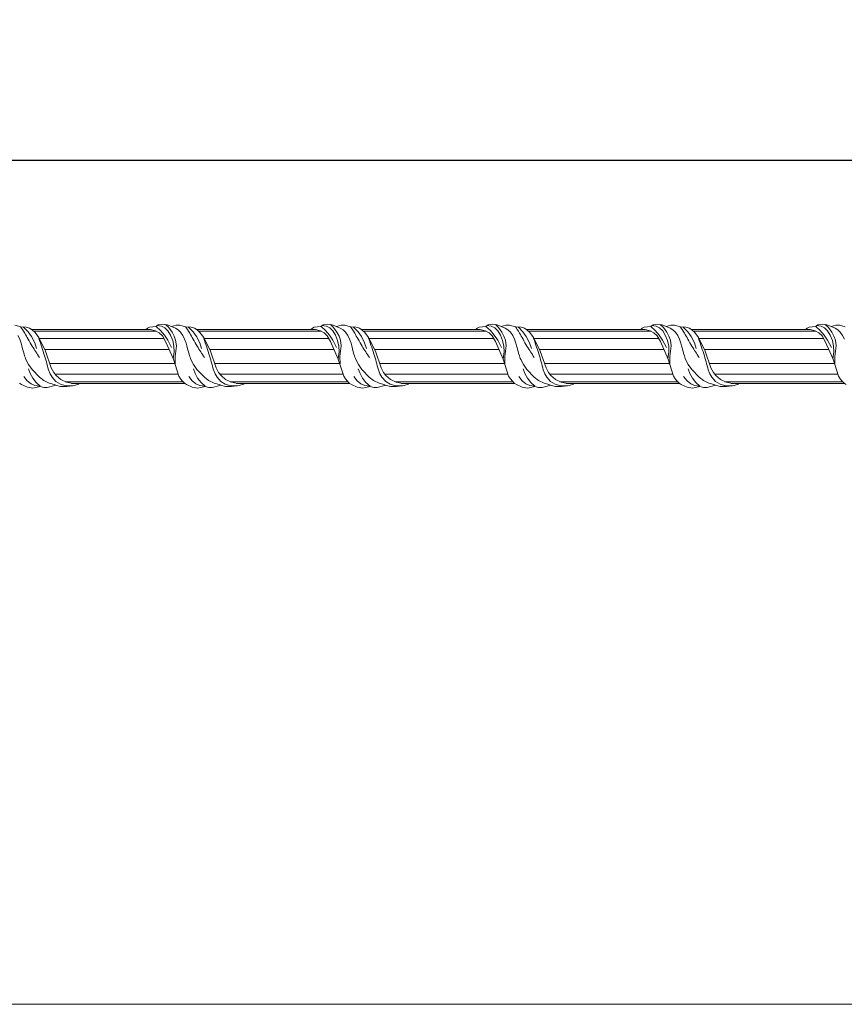
# Model space of a CAD drawing. Units: millimetres. Extents: x -4619 to -2259, y -389 to 347.
# Drawn here: x -3154 to -2849, y -383 to -18 of the extents above; entities that cross this region are included whole.
import ezdxf

# ---------------------------------------------------------------- set-up
doc = ezdxf.new("R2010")
doc.units = ezdxf.units.MM
doc.header["$MEASUREMENT"] = 0
doc.layers.get('0').update_dxf_attribs({"lineweight": 5})
doc.styles.add('Arial', font='arial.ttf')
doc.dimstyles.new('ISO-25', dxfattribs={"dimtxt": 12, "dimasz": 5, "dimexe": 1.25, "dimexo": 0.625, "dimtad": 1, "dimtoh": 1, "dimdec": 0, "dimzin": 1, "dimdsep": 46, "dimtxsty": 'Arial', "dimcen": 2.5, "dimadec": 0, "dimazin": 0, "dimtfac": 1, "dimtdec": 4, "dimtix": 1, "dimtmove": 1, "dimatfit": 3, "dimfxl": 1, "dimtolj": 1, "dimtzin": 1, "dimarcsym": 0})

# ---------------------------------------------------------------- blocks, each defined once
blk = doc.blocks.new('*D10')
at = {"color": 0, "lineweight": -2, "transparency": 16777216}
for p, q in [((-4487.13, -125.53), (-4487.13, -69.27)), ((-2487.13, -123.29), (-2487.13, -69.27)), ((-2492.13, -70.52), (-4482.13, -70.52))]:
    blk.add_line(p, q, dxfattribs=at)
at = {"color": 0, "transparency": 16777216}
for points in [[(-4482.13, -69.69), (-4482.13, -71.36), (-4487.13, -70.52)], [(-2492.13, -69.69), (-2492.13, -71.36), (-2487.13, -70.52)]]:
    blk.add_solid(points, dxfattribs=at)
at = {"layer": 'Defpoints', "color": 0, "transparency": 16777216}
for p in [(-4487.13, -70.52), (-2487.13, -123.92), (-4487.13, -126.16)]:
    blk.add_point(p, dxfattribs=at)
at = {"color": 0, "transparency": 16777216, "insert": (-3487.13, -63.77), "char_height": 12, "attachment_point": 5, "style": 'Arial'}
blk.add_mtext('\\A1;2000', dxfattribs=at)

msp = doc.modelspace()

# ---------------------------------------------------------------- linework, layer by layer
for p, q in [((-3103.031, -131.528), (-3101.495, -131.285)), ((-3101.495, -131.285), (-3099.694, -131.483)), ((-3100.351, -131.336), (-3099.167, -132.499)), ((-3041.845, -131.528), (-3040.308, -131.285)), ((-3040.308, -131.285), (-3038.508, -131.483)), ((-3039.165, -131.336), (-3037.981, -132.499)), ((-2980.659, -131.528), (-2979.122, -131.285)), ((-2979.122, -131.285), (-2977.322, -131.483)), ((-2977.979, -131.336), (-2976.795, -132.499)), ((-2919.473, -131.528), (-2917.936, -131.285)), ((-2917.936, -131.285), (-2916.136, -131.483)), ((-2916.793, -131.336), (-2915.609, -132.499)), ((-2858.287, -131.528), (-2856.75, -131.285)), ((-2856.75, -131.285), (-2854.95, -131.483)), ((-2855.607, -131.336), (-2854.422, -132.499)), ((-3156.235, -131.564), (-3154.081, -132.19)), ((-3154.081, -132.19), (-3152.022, -132.325)), ((-3151.293, -134.089), (-3153.121, -132.232)), ((-3152.022, -132.325), (-3150.76, -132.722)), ((-3150.064, -135.795), (-3151.293, -134.089)), ((-3150.76, -132.722), (-3149.846, -133.311)), ((-3105.997, -133.179), (-3150.021, -133.179)), ((-3149.846, -133.311), (-3148.755, -134.271)), ((-3103.798, -133.779), (-3149.274, -133.779)), ((-3148.755, -134.271), (-3147.382, -136.136)), ((-3107.632, -133.208), (-3107.045, -132.701)), ((-3105.934, -133.186), (-3107.632, -133.208)), ((-3107.045, -132.701), (-3106.346, -132.365)), ((-3106.346, -132.365), (-3103.874, -132.073)), ((-3104.099, -133.656), (-3105.934, -133.186)), ((-3102.689, -134.394), (-3104.099, -133.656)), ((-3103.874, -132.073), (-3103.031, -131.528)), ((-3103.838, -132.062), (-3102.212, -133.614)), ((-3103.552, -131.772), (-3101.859, -131.998)), ((-3101.521, -135.537), (-3102.689, -134.394)), ((-3102.212, -133.614), (-3100.754, -135.325)), ((-3101.859, -131.998), (-3100.593, -132.592)), ((-3100.593, -132.592), (-3099.47, -133.682)), ((-3099.694, -131.483), (-3098.153, -132.156)), ((-3099.47, -133.682), (-3098.494, -135.256)), ((-3099.167, -132.499), (-3097.928, -134.162)), ((-3098.177, -132.146), (-3096.686, -132.72)), ((-3098.153, -132.156), (-3096.409, -131.617)), ((-3097.928, -134.162), (-3097.153, -135.629)), ((-3096.686, -132.72), (-3095.669, -133.371)), ((-3096.409, -131.617), (-3095.049, -131.564)), ((-3095.669, -133.371), (-3094.768, -134.249)), ((-3095.049, -131.564), (-3092.895, -132.19)), ((-3094.768, -134.249), (-3093.901, -135.475)), ((-3092.895, -132.19), (-3090.836, -132.325)), ((-3090.107, -134.089), (-3091.935, -132.232)), ((-3090.836, -132.325), (-3089.574, -132.722)), ((-3088.878, -135.795), (-3090.107, -134.089)), ((-3089.574, -132.722), (-3088.66, -133.311)), ((-3044.811, -133.179), (-3088.835, -133.179)), ((-3088.66, -133.311), (-3087.569, -134.271)), ((-3042.612, -133.779), (-3088.088, -133.779)), ((-3087.569, -134.271), (-3086.196, -136.136)), ((-3046.446, -133.208), (-3045.859, -132.701)), ((-3044.748, -133.186), (-3046.446, -133.208)), ((-3045.859, -132.701), (-3045.16, -132.365)), ((-3045.16, -132.365), (-3042.688, -132.073)), ((-3042.913, -133.656), (-3044.748, -133.186)), ((-3041.503, -134.394), (-3042.913, -133.656)), ((-3042.688, -132.073), (-3041.845, -131.528)), ((-3042.652, -132.062), (-3041.026, -133.614)), ((-3042.366, -131.772), (-3040.673, -131.998)), ((-3040.335, -135.537), (-3041.503, -134.394)), ((-3041.026, -133.614), (-3039.568, -135.325)), ((-3040.673, -131.998), (-3039.406, -132.592)), ((-3039.406, -132.592), (-3038.284, -133.682)), ((-3038.508, -131.483), (-3036.967, -132.156)), ((-3038.284, -133.682), (-3037.308, -135.256)), ((-3037.981, -132.499), (-3036.742, -134.162)), ((-3036.991, -132.146), (-3035.5, -132.72)), ((-3036.967, -132.156), (-3035.223, -131.617)), ((-3036.742, -134.162), (-3035.967, -135.629)), ((-3035.5, -132.72), (-3034.483, -133.371)), ((-3035.223, -131.617), (-3033.863, -131.564)), ((-3034.483, -133.371), (-3033.582, -134.249)), ((-3033.863, -131.564), (-3031.709, -132.19)), ((-3033.582, -134.249), (-3032.715, -135.475)), ((-3031.709, -132.19), (-3029.649, -132.325)), ((-3028.92, -134.089), (-3030.749, -132.232)), ((-3029.649, -132.325), (-3028.388, -132.722)), ((-3027.692, -135.795), (-3028.92, -134.089)), ((-3028.388, -132.722), (-3027.474, -133.311)), ((-2983.624, -133.179), (-3027.649, -133.179)), ((-3027.474, -133.311), (-3026.383, -134.271)), ((-2981.426, -133.779), (-3026.902, -133.779)), ((-3026.383, -134.271), (-3025.01, -136.136)), ((-2985.26, -133.208), (-2984.673, -132.701)), ((-2983.562, -133.186), (-2985.26, -133.208)), ((-2984.673, -132.701), (-2983.973, -132.365)), ((-2983.973, -132.365), (-2981.502, -132.073)), ((-2981.727, -133.656), (-2983.562, -133.186)), ((-2980.316, -134.394), (-2981.727, -133.656)), ((-2981.502, -132.073), (-2980.659, -131.528)), ((-2981.466, -132.062), (-2979.84, -133.614)), ((-2981.18, -131.772), (-2979.487, -131.998)), ((-2979.149, -135.537), (-2980.316, -134.394)), ((-2979.84, -133.614), (-2978.382, -135.325)), ((-2979.487, -131.998), (-2978.22, -132.592)), ((-2978.22, -132.592), (-2977.098, -133.682)), ((-2977.322, -131.483), (-2975.781, -132.156)), ((-2977.098, -133.682), (-2976.122, -135.256)), ((-2976.795, -132.499), (-2975.556, -134.162)), ((-2975.805, -132.146), (-2974.314, -132.72)), ((-2975.781, -132.156), (-2974.037, -131.617)), ((-2975.556, -134.162), (-2974.781, -135.629)), ((-2974.314, -132.72), (-2973.297, -133.371)), ((-2974.037, -131.617), (-2972.677, -131.564)), ((-2973.297, -133.371), (-2972.396, -134.249)), ((-2972.677, -131.564), (-2970.523, -132.19)), ((-2972.396, -134.249), (-2971.529, -135.475)), ((-2970.523, -132.19), (-2968.463, -132.325)), ((-2967.734, -134.089), (-2969.563, -132.232)), ((-2968.463, -132.325), (-2967.202, -132.722)), ((-2966.505, -135.795), (-2967.734, -134.089)), ((-2967.202, -132.722), (-2966.288, -133.311)), ((-2922.438, -133.179), (-2966.463, -133.179)), ((-2966.288, -133.311), (-2965.196, -134.271)), ((-2920.24, -133.779), (-2965.716, -133.779)), ((-2965.196, -134.271), (-2963.824, -136.136)), ((-2924.074, -133.208), (-2923.487, -132.701)), ((-2922.376, -133.186), (-2924.074, -133.208)), ((-2923.487, -132.701), (-2922.787, -132.365)), ((-2922.787, -132.365), (-2920.316, -132.073)), ((-2920.541, -133.656), (-2922.376, -133.186)), ((-2919.13, -134.394), (-2920.541, -133.656)), ((-2920.316, -132.073), (-2919.473, -131.528)), ((-2920.28, -132.062), (-2918.654, -133.614)), ((-2919.994, -131.772), (-2918.301, -131.998)), ((-2917.963, -135.537), (-2919.13, -134.394)), ((-2918.654, -133.614), (-2917.196, -135.325)), ((-2918.301, -131.998), (-2917.034, -132.592)), ((-2917.034, -132.592), (-2915.912, -133.682)), ((-2916.136, -131.483), (-2914.595, -132.156)), ((-2915.912, -133.682), (-2914.936, -135.256)), ((-2915.609, -132.499), (-2914.37, -134.162)), ((-2914.619, -132.146), (-2913.128, -132.72)), ((-2914.595, -132.156), (-2912.851, -131.617)), ((-2914.37, -134.162), (-2913.595, -135.629)), ((-2913.128, -132.72), (-2912.11, -133.371)), ((-2912.851, -131.617), (-2911.49, -131.564)), ((-2912.11, -133.371), (-2911.21, -134.249)), ((-2911.49, -131.564), (-2909.336, -132.19)), ((-2911.21, -134.249), (-2910.343, -135.475)), ((-2909.336, -132.19), (-2907.277, -132.325)), ((-2906.548, -134.089), (-2908.377, -132.232)), ((-2907.277, -132.325), (-2906.016, -132.722)), ((-2905.319, -135.795), (-2906.548, -134.089)), ((-2906.016, -132.722), (-2905.102, -133.311)), ((-2861.252, -133.179), (-2905.277, -133.179)), ((-2905.102, -133.311), (-2904.01, -134.271)), ((-2859.054, -133.779), (-2904.53, -133.779)), ((-2904.01, -134.271), (-2902.638, -136.136)), ((-2862.888, -133.208), (-2862.3, -132.701)), ((-2861.19, -133.186), (-2862.888, -133.208)), ((-2862.3, -132.701), (-2861.601, -132.365)), ((-2861.601, -132.365), (-2859.13, -132.073)), ((-2859.355, -133.656), (-2861.19, -133.186)), ((-2857.944, -134.394), (-2859.355, -133.656)), ((-2859.13, -132.073), (-2858.287, -131.528)), ((-2859.094, -132.062), (-2857.468, -133.614)), ((-2858.808, -131.772), (-2857.115, -131.998)), ((-2856.777, -135.537), (-2857.944, -134.394)), ((-2857.468, -133.614), (-2856.009, -135.325)), ((-2857.115, -131.998), (-2855.848, -132.592)), ((-2855.848, -132.592), (-2854.726, -133.682)), ((-2854.95, -131.483), (-2853.409, -132.156)), ((-2854.726, -133.682), (-2853.749, -135.256)), ((-2854.422, -132.499), (-2853.184, -134.162)), ((-2853.433, -132.146), (-2851.942, -132.72)), ((-2853.409, -132.156), (-2851.665, -131.617)), ((-2853.184, -134.162), (-2852.409, -135.629)), ((-2851.942, -132.72), (-2850.924, -133.371)), ((-2851.665, -131.617), (-2850.304, -131.564)), ((-2850.924, -133.371), (-2850.024, -134.249)), ((-2850.304, -131.564), (-2848.15, -132.19)), ((-2850.024, -134.249), (-2849.156, -135.475)), ((-3155.087, -135.475), (-3154.438, -136.759)), ((-3154.438, -136.759), (-3153.893, -138.222)), ((-3148.847, -138.192), (-3150.064, -135.795)), ((-3148.17, -140.234), (-3148.847, -138.192)), ((-3147.382, -136.136), (-3144.883, -141.228)), ((-3100.867, -136.579), (-3147.137, -136.579)), ((-3100.329, -137.654), (-3101.521, -135.537)), ((-3100.754, -135.325), (-3099.478, -137.175)), ((-3097.431, -144.264), (-3100.329, -137.654)), ((-3099.478, -137.175), (-3098.083, -139.827)), ((-3098.494, -135.256), (-3097.681, -137.258)), ((-3097.681, -137.258), (-3097.226, -139.37)), ((-3097.153, -135.629), (-3096.595, -137.202)), ((-3096.595, -137.202), (-3096.327, -139.316)), ((-3093.901, -135.475), (-3093.252, -136.759)), ((-3093.252, -136.759), (-3092.707, -138.222)), ((-3087.661, -138.192), (-3088.878, -135.795)), ((-3086.983, -140.234), (-3087.661, -138.192)), ((-3086.196, -136.136), (-3083.697, -141.228)), ((-3039.681, -136.579), (-3085.951, -136.579)), ((-3039.143, -137.654), (-3040.335, -135.537)), ((-3039.568, -135.325), (-3038.292, -137.175)), ((-3036.245, -144.264), (-3039.143, -137.654)), ((-3038.292, -137.175), (-3036.897, -139.827)), ((-3037.308, -135.256), (-3036.495, -137.258)), ((-3036.495, -137.258), (-3036.04, -139.37)), ((-3035.967, -135.629), (-3035.409, -137.202)), ((-3035.409, -137.202), (-3035.141, -139.316)), ((-3032.715, -135.475), (-3032.066, -136.759)), ((-3032.066, -136.759), (-3031.521, -138.222)), ((-3026.475, -138.192), (-3027.692, -135.795)), ((-3025.797, -140.234), (-3026.475, -138.192)), ((-3025.01, -136.136), (-3022.511, -141.228)), ((-2978.495, -136.579), (-3024.764, -136.579)), ((-2977.957, -137.654), (-2979.149, -135.537)), ((-2978.382, -135.325), (-2977.106, -137.175)), ((-2975.058, -144.264), (-2977.957, -137.654)), ((-2977.106, -137.175), (-2975.71, -139.827)), ((-2976.122, -135.256), (-2975.309, -137.258)), ((-2975.309, -137.258), (-2974.854, -139.37)), ((-2974.781, -135.629), (-2974.223, -137.202)), ((-2974.223, -137.202), (-2973.955, -139.316)), ((-2971.529, -135.475), (-2970.88, -136.759)), ((-2970.88, -136.759), (-2970.335, -138.222)), ((-2965.289, -138.192), (-2966.505, -135.795)), ((-2964.611, -140.234), (-2965.289, -138.192)), ((-2963.824, -136.136), (-2961.325, -141.228)), ((-2917.309, -136.579), (-2963.578, -136.579)), ((-2916.771, -137.654), (-2917.963, -135.537)), ((-2917.196, -135.325), (-2915.919, -137.175)), ((-2913.872, -144.264), (-2916.771, -137.654)), ((-2915.919, -137.175), (-2914.524, -139.827)), ((-2914.936, -135.256), (-2914.123, -137.258)), ((-2914.123, -137.258), (-2913.668, -139.37)), ((-2913.595, -135.629), (-2913.037, -137.202)), ((-2913.037, -137.202), (-2912.768, -139.316)), ((-2910.343, -135.475), (-2909.694, -136.759)), ((-2909.694, -136.759), (-2909.149, -138.222)), ((-2904.102, -138.192), (-2905.319, -135.795)), ((-2903.425, -140.234), (-2904.102, -138.192)), ((-2902.638, -136.136), (-2900.138, -141.228)), ((-2856.123, -136.579), (-2902.392, -136.579)), ((-2855.585, -137.654), (-2856.777, -135.537)), ((-2856.009, -135.325), (-2854.733, -137.175)), ((-2852.686, -144.264), (-2855.585, -137.654)), ((-2854.733, -137.175), (-2853.338, -139.827)), ((-2853.749, -135.256), (-2852.936, -137.258)), ((-2852.936, -137.258), (-2852.482, -139.37)), ((-2852.409, -135.629), (-2851.851, -137.202)), ((-2851.851, -137.202), (-2851.582, -139.316)), ((-2849.156, -135.475), (-2848.508, -136.759)), ((-3099.013, -140.579), (-3145.163, -140.579)), ((-3144.883, -141.228), (-3142.735, -147.435)), ((-3097.144, -141.529), (-3097.511, -144.064)), ((-3097.226, -139.37), (-3097.144, -141.529)), ((-3096.327, -139.316), (-3096.82, -143.182)), ((-3037.827, -140.579), (-3083.977, -140.579)), ((-3083.697, -141.228), (-3081.549, -147.435)), ((-3035.958, -141.529), (-3036.325, -144.064)), ((-3036.04, -139.37), (-3035.958, -141.529)), ((-3035.141, -139.316), (-3035.633, -143.182)), ((-2976.641, -140.579), (-3022.791, -140.579)), ((-3022.511, -141.228), (-3020.363, -147.435)), ((-2974.772, -141.529), (-2975.139, -144.064)), ((-2974.854, -139.37), (-2974.772, -141.529)), ((-2973.955, -139.316), (-2974.447, -143.182)), ((-2915.455, -140.579), (-2961.605, -140.579)), ((-2961.325, -141.228), (-2959.177, -147.435)), ((-2913.586, -141.529), (-2913.953, -144.064)), ((-2913.668, -139.37), (-2913.586, -141.529)), ((-2912.768, -139.316), (-2913.261, -143.182)), ((-2854.269, -140.579), (-2900.419, -140.579)), ((-2900.138, -141.228), (-2897.991, -147.435)), ((-2852.4, -141.529), (-2852.767, -144.064)), ((-2852.482, -139.37), (-2852.4, -141.529)), ((-2851.582, -139.316), (-2852.075, -143.182)), ((-3152.136, -144.361), (-3151.16, -146.228)), ((-3096.871, -145.779), (-3143.37, -145.779)), ((-3095.424, -150.461), (-3097.431, -144.264)), ((-3096.82, -143.182), (-3096.79, -145.947)), ((-3090.95, -144.361), (-3089.974, -146.228)), ((-3035.685, -145.779), (-3082.184, -145.779)), ((-3034.237, -150.461), (-3036.245, -144.264)), ((-3035.633, -143.182), (-3035.604, -145.947)), ((-3029.763, -144.361), (-3028.788, -146.228)), ((-2974.499, -145.779), (-3020.998, -145.779)), ((-2973.051, -150.461), (-2975.058, -144.264)), ((-2974.447, -143.182), (-2974.418, -145.947)), ((-2968.577, -144.361), (-2967.602, -146.228)), ((-2913.313, -145.779), (-2959.812, -145.779)), ((-2911.865, -150.461), (-2913.872, -144.264)), ((-2913.261, -143.182), (-2913.231, -145.947)), ((-2907.391, -144.361), (-2906.416, -146.228)), ((-2852.127, -145.779), (-2898.625, -145.779)), ((-2850.679, -150.461), (-2852.686, -144.264)), ((-2852.075, -143.182), (-2852.045, -145.947)), ((-3151.19, -147.763), (-3150.548, -149.585)), ((-3151.16, -146.228), (-3149.879, -147.995)), ((-3150.548, -149.585), (-3149.617, -151.302)), ((-3149.879, -147.995), (-3147.127, -150.842)), ((-3143.167, -149.628), (-3143.764, -148.205)), ((-3142.428, -150.885), (-3143.167, -149.628)), ((-3142.735, -147.435), (-3141.834, -149.126)), ((-3141.834, -149.126), (-3140.937, -150.311)), ((-3090.004, -147.763), (-3089.362, -149.585)), ((-3089.974, -146.228), (-3088.693, -147.995)), ((-3089.362, -149.585), (-3088.431, -151.302)), ((-3088.693, -147.995), (-3085.941, -150.842)), ((-3081.981, -149.628), (-3082.578, -148.205)), ((-3081.241, -150.885), (-3081.981, -149.628)), ((-3081.549, -147.435), (-3080.648, -149.126)), ((-3080.648, -149.126), (-3079.751, -150.311)), ((-3028.818, -147.763), (-3028.176, -149.585)), ((-3028.788, -146.228), (-3027.507, -147.995)), ((-3028.176, -149.585), (-3027.245, -151.302)), ((-3027.507, -147.995), (-3024.755, -150.842)), ((-3020.795, -149.628), (-3021.392, -148.205)), ((-3020.055, -150.885), (-3020.795, -149.628)), ((-3020.363, -147.435), (-3019.461, -149.126)), ((-3019.461, -149.126), (-3018.565, -150.311)), ((-2967.632, -147.763), (-2966.99, -149.585)), ((-2967.602, -146.228), (-2966.32, -147.995)), ((-2966.99, -149.585), (-2966.059, -151.302)), ((-2966.32, -147.995), (-2963.569, -150.842)), ((-2959.609, -149.628), (-2960.205, -148.205)), ((-2958.869, -150.885), (-2959.609, -149.628)), ((-2959.177, -147.435), (-2958.275, -149.126)), ((-2958.275, -149.126), (-2957.379, -150.311)), ((-2906.446, -147.763), (-2905.804, -149.585)), ((-2906.416, -146.228), (-2905.134, -147.995)), ((-2905.804, -149.585), (-2904.873, -151.302)), ((-2905.134, -147.995), (-2902.383, -150.842)), ((-2898.423, -149.628), (-2899.019, -148.205)), ((-2897.683, -150.885), (-2898.423, -149.628)), ((-2897.991, -147.435), (-2897.089, -149.126)), ((-2897.089, -149.126), (-2896.193, -150.311)), ((-3153.749, -153.661), (-3154.538, -153.122)), ((-3151.627, -152.303), (-3152.89, -150.642)), ((-3150.249, -153.403), (-3151.627, -152.303)), ((-3149.617, -151.302), (-3148.362, -152.904)), ((-3148.362, -152.904), (-3146.861, -154.28)), ((-3147.127, -150.842), (-3145.549, -152.066)), ((-3145.549, -152.066), (-3143.474, -153.145)), ((-3143.474, -153.145), (-3141.194, -153.786)), ((-3141.031, -152.438), (-3142.428, -150.885)), ((-3095.715, -149.779), (-3141.38, -149.779)), ((-3139.357, -153.481), (-3141.031, -152.438)), ((-3140.937, -150.311), (-3139.227, -151.751)), ((-3139.227, -151.751), (-3137.12, -152.743)), ((-3093.903, -152.579), (-3137.574, -152.579)), ((-3137.12, -152.743), (-3134.778, -153.226)), ((-3093.282, -153.179), (-3135.223, -153.179)), ((-3134.778, -153.226), (-3132.738, -153.178)), ((-3132.4, -153.179), (-3132.603, -153.434)), ((-3094.787, -151.517), (-3095.424, -150.461)), ((-3094.054, -152.416), (-3094.787, -151.517)), ((-3093.352, -153.122), (-3094.054, -152.416)), ((-3092.563, -153.661), (-3093.352, -153.122)), ((-3090.441, -152.303), (-3091.704, -150.642)), ((-3089.063, -153.403), (-3090.441, -152.303)), ((-3088.431, -151.302), (-3087.175, -152.904)), ((-3087.175, -152.904), (-3085.675, -154.28)), ((-3085.941, -150.842), (-3084.363, -152.066)), ((-3084.363, -152.066), (-3082.288, -153.145)), ((-3082.288, -153.145), (-3080.008, -153.786)), ((-3079.844, -152.438), (-3081.241, -150.885)), ((-3034.529, -149.779), (-3080.193, -149.779)), ((-3078.171, -153.481), (-3079.844, -152.438)), ((-3079.751, -150.311), (-3078.04, -151.751)), ((-3078.04, -151.751), (-3075.933, -152.743)), ((-3032.716, -152.579), (-3076.388, -152.579)), ((-3075.933, -152.743), (-3073.592, -153.226)), ((-3032.096, -153.179), (-3074.037, -153.179)), ((-3073.592, -153.226), (-3071.552, -153.178)), ((-3071.214, -153.179), (-3071.417, -153.434)), ((-3033.601, -151.517), (-3034.237, -150.461)), ((-3032.868, -152.416), (-3033.601, -151.517)), ((-3032.166, -153.122), (-3032.868, -152.416)), ((-3031.377, -153.661), (-3032.166, -153.122)), ((-3029.255, -152.303), (-3030.518, -150.642)), ((-3027.877, -153.403), (-3029.255, -152.303)), ((-3027.245, -151.302), (-3025.989, -152.904)), ((-3025.989, -152.904), (-3024.489, -154.28)), ((-3024.755, -150.842), (-3023.177, -152.066)), ((-3023.177, -152.066), (-3021.102, -153.145)), ((-3021.102, -153.145), (-3018.822, -153.786)), ((-3018.658, -152.438), (-3020.055, -150.885)), ((-2973.343, -149.779), (-3019.007, -149.779)), ((-3016.985, -153.481), (-3018.658, -152.438)), ((-3018.565, -150.311), (-3016.854, -151.751)), ((-3016.854, -151.751), (-3014.747, -152.743)), ((-2971.53, -152.579), (-3015.202, -152.579)), ((-3014.747, -152.743), (-3012.406, -153.226)), ((-2970.91, -153.179), (-3012.851, -153.179)), ((-3012.406, -153.226), (-3010.365, -153.178)), ((-3010.028, -153.179), (-3010.231, -153.434)), ((-2972.415, -151.517), (-2973.051, -150.461)), ((-2971.682, -152.416), (-2972.415, -151.517)), ((-2970.98, -153.122), (-2971.682, -152.416)), ((-2970.191, -153.661), (-2970.98, -153.122)), ((-2968.069, -152.303), (-2969.332, -150.642)), ((-2966.691, -153.403), (-2968.069, -152.303)), ((-2966.059, -151.302), (-2964.803, -152.904)), ((-2964.803, -152.904), (-2963.303, -154.28)), ((-2963.569, -150.842), (-2961.991, -152.066)), ((-2961.991, -152.066), (-2959.916, -153.145)), ((-2959.916, -153.145), (-2957.635, -153.786)), ((-2957.472, -152.438), (-2958.869, -150.885)), ((-2912.157, -149.779), (-2957.821, -149.779)), ((-2955.799, -153.481), (-2957.472, -152.438)), ((-2957.379, -150.311), (-2955.668, -151.751)), ((-2955.668, -151.751), (-2953.561, -152.743)), ((-2910.344, -152.579), (-2954.016, -152.579)), ((-2953.561, -152.743), (-2951.22, -153.226)), ((-2909.724, -153.179), (-2951.665, -153.179)), ((-2951.22, -153.226), (-2949.179, -153.178)), ((-2948.841, -153.179), (-2949.045, -153.434)), ((-2911.229, -151.517), (-2911.865, -150.461)), ((-2910.496, -152.416), (-2911.229, -151.517)), ((-2909.794, -153.122), (-2910.496, -152.416)), ((-2909.005, -153.661), (-2909.794, -153.122)), ((-2906.882, -152.303), (-2908.146, -150.642)), ((-2905.505, -153.403), (-2906.882, -152.303)), ((-2904.873, -151.302), (-2903.617, -152.904)), ((-2903.617, -152.904), (-2902.117, -154.28)), ((-2902.383, -150.842), (-2900.805, -152.066)), ((-2900.805, -152.066), (-2898.73, -153.145)), ((-2898.73, -153.145), (-2896.449, -153.786)), ((-2896.286, -152.438), (-2897.683, -150.885)), ((-2850.971, -149.779), (-2896.635, -149.779)), ((-2894.613, -153.481), (-2896.286, -152.438)), ((-2896.193, -150.311), (-2894.482, -151.751)), ((-2894.482, -151.751), (-2892.375, -152.743)), ((-2849.158, -152.579), (-2892.83, -152.579)), ((-2892.375, -152.743), (-2890.034, -153.226)), ((-2848.538, -153.179), (-2890.479, -153.179)), ((-2890.034, -153.226), (-2887.993, -153.178)), ((-2887.655, -153.179), (-2887.859, -153.434)), ((-2850.043, -151.517), (-2850.679, -150.461)), ((-2849.31, -152.416), (-2850.043, -151.517)), ((-2848.608, -153.122), (-2849.31, -152.416)), ((-2847.819, -153.661), (-2848.608, -153.122)), ((-3151.593, -154.622), (-3153.749, -153.661)), ((-3149.544, -154.907), (-3151.593, -154.622)), ((-3148.791, -154.034), (-3150.249, -153.403)), ((-3148.467, -154.765), (-3149.544, -154.907)), ((-3146.861, -154.28), (-3148.791, -154.034)), ((-3146.856, -154.29), (-3148.467, -154.765)), ((-3145.495, -154.72), (-3146.856, -154.29)), ((-3144.209, -154.744), (-3145.495, -154.72)), ((-3141.401, -153.999), (-3144.209, -154.744)), ((-3141.18, -153.808), (-3141.401, -153.999)), ((-3139.266, -154.311), (-3141.18, -153.808)), ((-3137.315, -154.051), (-3139.357, -153.481)), ((-3137.005, -154.387), (-3139.266, -154.311)), ((-3136.058, -154.156), (-3137.315, -154.051)), ((-3134.154, -153.999), (-3137.005, -154.387)), ((-3134.798, -154.097), (-3136.058, -154.156)), ((-3132.603, -153.434), (-3134.154, -153.999)), ((-3090.407, -154.622), (-3092.563, -153.661)), ((-3088.358, -154.907), (-3090.407, -154.622)), ((-3087.605, -154.034), (-3089.063, -153.403)), ((-3087.281, -154.765), (-3088.358, -154.907)), ((-3085.675, -154.28), (-3087.605, -154.034)), ((-3085.67, -154.29), (-3087.281, -154.765)), ((-3084.309, -154.72), (-3085.67, -154.29)), ((-3083.023, -154.744), (-3084.309, -154.72)), ((-3080.215, -153.999), (-3083.023, -154.744)), ((-3079.993, -153.808), (-3080.215, -153.999)), ((-3078.08, -154.311), (-3079.993, -153.808)), ((-3076.128, -154.051), (-3078.171, -153.481)), ((-3075.819, -154.387), (-3078.08, -154.311)), ((-3074.872, -154.156), (-3076.128, -154.051)), ((-3072.967, -153.999), (-3075.819, -154.387)), ((-3073.612, -154.097), (-3074.872, -154.156)), ((-3071.417, -153.434), (-3072.967, -153.999)), ((-3029.221, -154.622), (-3031.377, -153.661)), ((-3027.172, -154.907), (-3029.221, -154.622)), ((-3026.419, -154.034), (-3027.877, -153.403)), ((-3026.095, -154.765), (-3027.172, -154.907)), ((-3024.489, -154.28), (-3026.419, -154.034)), ((-3024.484, -154.29), (-3026.095, -154.765)), ((-3023.123, -154.72), (-3024.484, -154.29)), ((-3021.837, -154.744), (-3023.123, -154.72)), ((-3019.029, -153.999), (-3021.837, -154.744)), ((-3018.807, -153.808), (-3019.029, -153.999)), ((-3016.894, -154.311), (-3018.807, -153.808)), ((-3014.942, -154.051), (-3016.985, -153.481)), ((-3014.633, -154.387), (-3016.894, -154.311)), ((-3013.686, -154.156), (-3014.942, -154.051)), ((-3011.781, -153.999), (-3014.633, -154.387)), ((-3012.426, -154.097), (-3013.686, -154.156)), ((-3010.231, -153.434), (-3011.781, -153.999)), ((-2968.035, -154.622), (-2970.191, -153.661)), ((-2965.986, -154.907), (-2968.035, -154.622)), ((-2965.232, -154.034), (-2966.691, -153.403)), ((-2964.909, -154.765), (-2965.986, -154.907)), ((-2963.303, -154.28), (-2965.232, -154.034)), ((-2963.298, -154.29), (-2964.909, -154.765)), ((-2961.937, -154.72), (-2963.298, -154.29)), ((-2960.65, -154.744), (-2961.937, -154.72)), ((-2957.843, -153.999), (-2960.65, -154.744)), ((-2957.621, -153.808), (-2957.843, -153.999)), ((-2955.708, -154.311), (-2957.621, -153.808)), ((-2953.756, -154.051), (-2955.799, -153.481)), ((-2953.447, -154.387), (-2955.708, -154.311)), ((-2952.5, -154.156), (-2953.756, -154.051)), ((-2950.595, -153.999), (-2953.447, -154.387)), ((-2951.24, -154.097), (-2952.5, -154.156)), ((-2949.045, -153.434), (-2950.595, -153.999)), ((-2906.849, -154.622), (-2909.005, -153.661)), ((-2904.8, -154.907), (-2906.849, -154.622)), ((-2904.046, -154.034), (-2905.505, -153.403)), ((-2903.723, -154.765), (-2904.8, -154.907)), ((-2902.117, -154.28), (-2904.046, -154.034)), ((-2902.112, -154.29), (-2903.723, -154.765)), ((-2900.751, -154.72), (-2902.112, -154.29)), ((-2899.464, -154.744), (-2900.751, -154.72)), ((-2896.657, -153.999), (-2899.464, -154.744)), ((-2896.435, -153.808), (-2896.657, -153.999)), ((-2894.522, -154.311), (-2896.435, -153.808)), ((-2892.57, -154.051), (-2894.613, -153.481)), ((-2892.261, -154.387), (-2894.522, -154.311)), ((-2891.313, -154.156), (-2892.57, -154.051)), ((-2889.409, -153.999), (-2892.261, -154.387)), ((-2890.054, -154.097), (-2891.313, -154.156)), ((-2887.859, -153.434), (-2889.409, -153.999))]:
    msp.add_line(p, q)
msp.add_lwpolyline([(-4619.469, -383.482), (-2259.478, -383.482), (-2259.478, 346.871), (-4619.469, 346.871)], close=True)
for points in [[(-3147.108, -143.555), (-3148.049, -142.171), (-3149.713, -139.678), (-3152.905, -133.888), (-3153.584, -132.973), (-3154.125, -132.161)], [(-3085.922, -143.555), (-3086.863, -142.171), (-3088.527, -139.678), (-3091.719, -133.888), (-3092.398, -132.973), (-3092.939, -132.161)], [(-3024.736, -143.555), (-3025.677, -142.171), (-3027.341, -139.678), (-3030.533, -133.888), (-3031.211, -132.973), (-3031.753, -132.161)], [(-2963.55, -143.555), (-2964.49, -142.171), (-2966.155, -139.678), (-2969.347, -133.888), (-2970.025, -132.973), (-2970.567, -132.161)], [(-2902.364, -143.555), (-2903.304, -142.171), (-2904.969, -139.678), (-2908.16, -133.888), (-2908.839, -132.973), (-2909.381, -132.161)], [(-3153.893, -138.222), (-3153.595, -139.612), (-3152.638, -143.044), (-3152.376, -143.696), (-3152.136, -144.361)], [(-3143.764, -148.205), (-3144.268, -146.197), (-3145.304, -142.444), (-3146.868, -137.812), (-3147.682, -135.64)], [(-3092.707, -138.222), (-3092.409, -139.612), (-3091.452, -143.044), (-3091.19, -143.696), (-3090.95, -144.361)], [(-3082.578, -148.205), (-3083.082, -146.197), (-3084.117, -142.444), (-3085.682, -137.812), (-3086.495, -135.64)], [(-3031.521, -138.222), (-3031.223, -139.612), (-3030.266, -143.044), (-3030.004, -143.696), (-3029.763, -144.361)], [(-3021.392, -148.205), (-3021.896, -146.197), (-3022.931, -142.444), (-3024.496, -137.812), (-3025.309, -135.64)], [(-2970.335, -138.222), (-2970.037, -139.612), (-2969.08, -143.044), (-2968.818, -143.696), (-2968.577, -144.361)], [(-2960.205, -148.205), (-2960.71, -146.197), (-2961.745, -142.444), (-2963.31, -137.812), (-2964.123, -135.64)], [(-2909.149, -138.222), (-2908.851, -139.612), (-2907.894, -143.044), (-2907.632, -143.696), (-2907.391, -144.361)], [(-2899.019, -148.205), (-2899.524, -146.197), (-2900.559, -142.444), (-2902.124, -137.812), (-2902.937, -135.64)]]:
    msp.add_open_spline(points, degree=3)

# ---------------------------------------------------------------- dimensions: what is measured, and where the dimension line sits
dim = msp.add_linear_dim(base=(-4487.133, -70.525), p1=(-2487.133, -123.919), p2=(-4487.133, -126.157), dimstyle='ISO-25')
dim.commit()
dim.dimension.update_dxf_attribs({"geometry": '*D10', "text_midpoint": (-3487.133, -63.773)})

doc.saveas('drawing.dxf')
